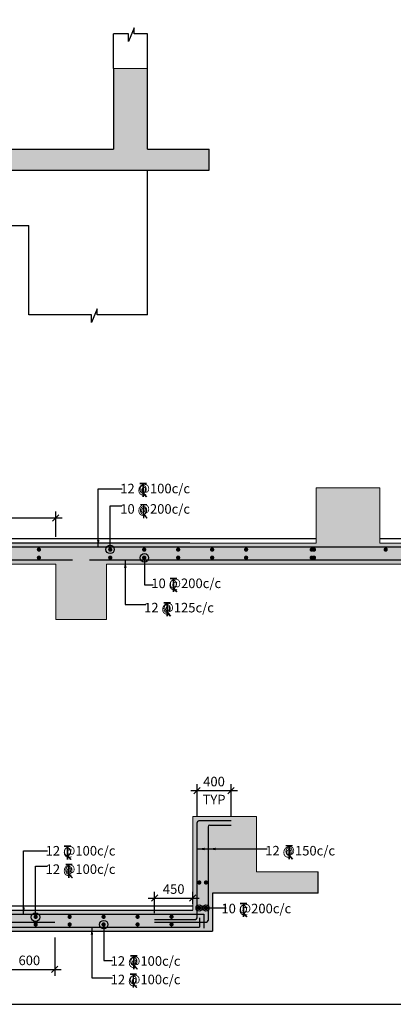
# Model space of a CAD drawing. Units: inches. Extents: x 255902 to 2540378, y -689583 to -65118.
# Drawn here: x 2465155 to 2473957, y -129276 to -106080 of the extents above; entities that cross this region are included whole.
import ezdxf

# ---------------------------------------------------------------- set-up
doc = ezdxf.new("R2010")
doc.units = ezdxf.units.IN
doc.header["$LTSCALE"] = 2500
doc.header["$MEASUREMENT"] = 0
doc.header["$PDMODE"] = 2
doc.header["$PDSIZE"] = -50
doc.layers.get('Defpoints').update_dxf_attribs({"color": 164})
for name, color, linetype in [('BEAM', 4, 'Continuous'), ('BEAM HATCH', 252, 'Continuous'), ('BORDER', 5, 'Continuous'), ('DIM', 6, 'Continuous'), ('DIM1', 3, 'Continuous'), ('Donuts', 4, 'Continuous'), ('ELEVATION', 10, 'Continuous'), ('LEADER', 3, 'Continuous'), ('Reinf', 1, 'Continuous'), ('TEXT1', 1, 'Continuous')]:
    doc.layers.add(name, color=color, linetype=linetype)
doc.layers.add('text', color=2, linetype='Continuous', lineweight=18)
doc.styles.add('200', font='romand.shx', dxfattribs={"height": 225})
doc.styles.add('RD', font='romand.shx', dxfattribs={"height": 325})
doc.styles.add('ST', font='romand.shx', dxfattribs={"height": 4})
doc.dimstyles.new('25', dxfattribs={"dimscale": 25, "dimtxt": 8.5, "dimasz": 6.5, "dimexe": 1, "dimexo": 2, "dimgap": 0.5, "dimtad": 1, "dimdec": 0, "dimlfac": 0.25, "dimzin": 0, "dimdsep": 46, "dimtxsty": 'RD', "dimblk1": 'OBLIQUE', "dimblk2": 'OBLIQUE', "dimsah": 1, "dimcen": 0, "dimdle": 1, "dimclrd": 3, "dimclre": 3, "dimclrt": 2, "dimadec": 0, "dimazin": 0, "dimtfac": 1, "dimtdec": 0, "dimtmove": 0, "dimatfit": 3, "dimfxl": 0, "dimtolj": 1, "dimtzin": 0, "dimlwd": -1, "dimlwe": -1, "dimarcsym": 0})
doc.dimstyles.new('GR1', dxfattribs={"dimtxt": 225, "dimasz": 150, "dimexe": 150, "dimexo": 150, "dimgap": 100, "dimtad": 1, "dimdec": 0, "dimzin": 3, "dimdsep": 46, "dimtxsty": '200', "dimblk1": 'OBLIQUE', "dimblk2": 'OBLIQUE', "dimsah": 1, "dimcen": 0.0625, "dimdle": 150, "dimclrd": 3, "dimclre": 3, "dimclrt": 2, "dimadec": 0, "dimazin": 0, "dimtfac": 1, "dimtdec": 0, "dimtmove": 1, "dimatfit": 3, "dimldrblk": 'OBLIQUE', "dimfxl": 0, "dimtolj": 1, "dimtzin": 0, "dimarcsym": 0})
doc.dimstyles.new('GR2', dxfattribs={"dimtxt": 325, "dimasz": 125, "dimexe": 75, "dimexo": 75, "dimgap": 75, "dimtad": 1, "dimdec": 0, "dimzin": 3, "dimdsep": 46, "dimtxsty": 'RD', "dimblk1": 'OBLIQUE', "dimblk2": 'OBLIQUE', "dimsah": 1, "dimcen": 0.0625, "dimdle": 75, "dimclrd": 3, "dimclre": 3, "dimclrt": 2, "dimadec": 0, "dimazin": 0, "dimtfac": 1, "dimtdec": 0, "dimtix": 1, "dimtmove": 0, "dimatfit": 3, "dimfxl": 0, "dimtolj": 1, "dimtzin": 0, "dimarcsym": 0})

# ---------------------------------------------------------------- blocks, each defined once
blk = doc.blocks.new('_OBLIQUE')
at = {"color": 0, "linetype": 'ByBlock'}
blk.add_line((-0.5, -0.5), (0.5, 0.5), dxfattribs=at)
blk = doc.blocks.new('*D800')
at = {"layer": 'Defpoints', "color": 0, "linetype": 'Continuous'}
for p in [(2462403, -117820), (2462403, -118410, 93), (2466003, -118410, 93)]:
    blk.add_point(p, dxfattribs=at)
at = {"layer": 'DIM1', "color": 3, "linetype": 'Continuous', "lineweight": -2}
for p, q in [((2466153, -117820), (2462253, -117820)), ((2462403, -118260), (2462403, -117670)), ((2466003, -118260), (2466003, -117670))]:
    blk.add_line(p, q, dxfattribs=at)
at = {"layer": 'DIM1', "color": 3, "linetype": 'Continuous', "lineweight": -2, "xscale": 150, "yscale": 150, "zscale": 150, "rotation": 180}
blk.add_blockref('_OBLIQUE', (2462403, -117820), dxfattribs=at)
at = {"layer": 'DIM1', "color": 3, "linetype": 'Continuous', "lineweight": -2, "xscale": 150, "yscale": 150, "zscale": 150}
blk.add_blockref('_OBLIQUE', (2466003, -117820), dxfattribs=at)
at = {"layer": 'DIM1', "color": 2, "linetype": 'Continuous', "insert": (2464203, -117607), "char_height": 225, "attachment_point": 5, "style": '200'}
blk.add_mtext('\\A1;1800', dxfattribs=at)
blk = doc.blocks.new('*D818')
at = {"layer": 'Defpoints', "color": 0, "linetype": 'Continuous'}
for p in [(2464782, -127555), (2465982, -127555), (2465982, -128453)]:
    blk.add_point(p, dxfattribs=at)
at = {"layer": 'DIM1', "color": 3, "linetype": 'Continuous', "lineweight": -2}
for p, q in [((2464782, -127705), (2464782, -128603)), ((2465982, -127705), (2465982, -128603)), ((2464632, -128453), (2466132, -128453))]:
    blk.add_line(p, q, dxfattribs=at)
at = {"layer": 'DIM1', "color": 3, "linetype": 'Continuous', "lineweight": -2, "xscale": 150, "yscale": 150, "zscale": 150, "rotation": 180}
blk.add_blockref('_OBLIQUE', (2464782, -128453), dxfattribs=at)
at = {"layer": 'DIM1', "color": 3, "linetype": 'Continuous', "lineweight": -2, "xscale": 150, "yscale": 150, "zscale": 150}
blk.add_blockref('_OBLIQUE', (2465982, -128453), dxfattribs=at)
at = {"layer": 'DIM1', "color": 2, "linetype": 'Continuous', "insert": (2465382, -128241), "char_height": 225, "attachment_point": 5, "style": '200'}
blk.add_mtext('\\A1;600', dxfattribs=at)
blk = doc.blocks.new('*D819')
at = {"layer": 'Defpoints', "color": 0, "linetype": 'Continuous'}
for p in [(2469233, -126774), (2469233, -127055), (2468333, -127275)]:
    blk.add_point(p, dxfattribs=at)
at = {"layer": 'DIM1', "color": 3, "linetype": 'Continuous', "lineweight": -2}
for p, q in [((2468333, -127125), (2468333, -126624)), ((2469233, -126905), (2469233, -126624)), ((2468183, -126774), (2469383, -126774))]:
    blk.add_line(p, q, dxfattribs=at)
at = {"layer": 'DIM1', "color": 3, "linetype": 'Continuous', "lineweight": -2, "xscale": 150, "yscale": 150, "zscale": 150, "rotation": 180}
blk.add_blockref('_OBLIQUE', (2468333, -126774), dxfattribs=at)
at = {"layer": 'DIM1', "color": 3, "linetype": 'Continuous', "lineweight": -2, "xscale": 150, "yscale": 150, "zscale": 150}
blk.add_blockref('_OBLIQUE', (2469233, -126774), dxfattribs=at)
at = {"layer": 'DIM1', "color": 2, "linetype": 'Continuous', "insert": (2468783, -126561), "char_height": 225, "attachment_point": 5, "style": '200'}
blk.add_mtext('\\A1;450', dxfattribs=at)
blk = doc.blocks.new('*D1055')
at = {"layer": 'Defpoints', "color": 0, "linetype": 'Continuous'}
for p in [(2470133, -124241), (2469333, -124995), (2470133, -124995)]:
    blk.add_point(p, dxfattribs=at)
at = {"layer": 'DIM1', "color": 3, "linetype": 'Continuous', "lineweight": -2}
for p, q in [((2469333, -124845), (2469333, -124091)), ((2470133, -124845), (2470133, -124091)), ((2469183, -124241), (2470283, -124241))]:
    blk.add_line(p, q, dxfattribs=at)
at = {"layer": 'DIM1', "color": 3, "linetype": 'Continuous', "lineweight": -2, "xscale": 150, "yscale": 150, "zscale": 150, "rotation": 180}
blk.add_blockref('_OBLIQUE', (2469333, -124241), dxfattribs=at)
at = {"layer": 'DIM1', "color": 3, "linetype": 'Continuous', "lineweight": -2, "xscale": 150, "yscale": 150, "zscale": 150}
blk.add_blockref('_OBLIQUE', (2470133, -124241), dxfattribs=at)
at = {"layer": 'DIM1', "color": 2, "linetype": 'Continuous', "char_height": 225, "attachment_point": 5, "style": '200'}
for s, insert in [('\\A1;400', (2469733, -124028)), ('\\A1;TYP', (2469733, -124453))]:
    blk.add_mtext(s, dxfattribs=dict(at, insert=insert))
blk = doc.blocks.new('T')
at = {"layer": 'TEXT1', "color": 4}
for p, q in [((-69, 193), (117, 193)), ((-69, 185), (15, 185)), ((15, 185), (15, -200)), ((23, 185), (23, -200)), ((23, 185), (117, 185)), ((17, -92), (114, -200)), ((23, -86), (125, -200))]:
    blk.add_line(p, q, dxfattribs=at)
at = {"layer": 'TEXT1', "color": 4, "style": 'ST'}
blk.add_text('O', height=243, dxfattribs=at).set_placement((-101, -103))

msp = doc.modelspace()

# ---------------------------------------------------------------- hatches: boundary and pattern name
at = {"layer": 'BEAM HATCH', "linetype": 'ByBlock'}
for points in [[(2468167.9, -109128.6), (2468167.9, -107228.6), (2467367.9, -107228.6), (2467367.9, -109128.6), (2464770.9, -109128.6), (2464770.9, -109628.6), (2469617.9, -109628.6), (2469617.9, -109128.6)], [(2439784.7, -113508.7), (2435384.1, -112108.9), (2432627.6, -112108.9), (2432627.6, -112326.7), (2432807.1, -112326.7), (2432489.7, -112456.6), (2432627.6, -112456.6), (2432627.6, -112608.9), (2435306.5, -112608.9), (2436356.3, -112942.9), (2436356.3, -114795.3), (2437856.3, -114795.3), (2437856.3, -113420), (2439643.1, -113988.4), (2441853.1, -114591.1), (2444053.1, -115191.1), (2446243, -115788.4), (2448433.1, -116485.2), (2450633.1, -117185.2), (2452833.1, -117885.2), (2453008.7, -117941.1), (2453008.7, -119693.7), (2454508.7, -119693.7), (2454508.7, -118418.4), (2455074.2, -118598.3), (2457350.7, -118909.6), (2466002.7, -118909.6), (2466002.7, -120209.6), (2467202.7, -120209.6), (2467202.7, -118909.6), (2475092.7, -118909.6), (2475092.7, -118409.6), (2473642.7, -118409.6), (2473642.7, -117109.6), (2472142.7, -117109.6), (2472142.7, -118409.6), (2457384.7, -118409.6), (2455184.7, -118108.7), (2452984.7, -117408.7), (2450784.7, -116708.7), (2448584.7, -116008.7), (2446384.7, -115308.7), (2444184.7, -114708.7), (2441984.7, -114108.7)], [(2450803.3, -124470.4), (2451237.3, -124677.6), (2453527.3, -126655.3), (2462033.3, -126655.3), (2462033.3, -127955.3), (2463233.3, -127955.3), (2463233.3, -127014.3), (2464315.2, -127555.3), (2469693.3, -127555.3), (2469693.3, -126655.3), (2472183.3, -126655.3), (2472183.3, -126155.3), (2470733.3, -126155.3), (2470733.3, -124855.3), (2469233.3, -124855.3), (2469233.3, -127055.3), (2464433.3, -127055.3), (2463233.3, -126455.3), (2463233.3, -126155.3), (2453713.3, -126155.3), (2451513.3, -124255.3), (2449313.3, -123205.3), (2447113.3, -122155.3), (2444913.3, -121105.3), (2442713.3, -120055.3), (2429820.1, -120055.3), (2429820.1, -120187), (2429682.2, -120187), (2429999.6, -120316.9), (2429820.1, -120316.9), (2429820.1, -120440.6), (2432851.3, -120440.6), (2432851.3, -121855.3), (2434351.3, -121855.3), (2434351.3, -120440.6), (2439279.3, -120440.6), (2439279.3, -121555.3), (2440479.3, -121555.3), (2440479.3, -120555.3), (2442600.1, -120555.3), (2443373.3, -120924.3), (2443894.2, -121172.9), (2444196.4, -121317.1), (2444749, -121580.9), (2445130.7, -121763), (2445563.6, -121969.7), (2446124.9, -122237.5), (2446477.1, -122405.7), (2446897.9, -122606.5), (2447135.3, -122719.8), (2447602.1, -122942.6), (2448264.9, -123258.9), (2449303.3, -123754.5), (2449303.3, -125716.4), (2450803.3, -125716.4)]]:
    msp.add_hatch(color=256, dxfattribs=at).paths.add_polyline_path(points)

# ---------------------------------------------------------------- linework, layer by layer
at = {"layer": 'BEAM', "linetype": 'ByBlock'}
for p, q in [((2467367.9, -107228.6), (2467367.9, -109128.6)), ((2468167.9, -109128.6), (2468167.9, -107228.6)), ((2464770.9, -109128.6), (2467367.9, -109128.6)), ((2468167.9, -109128.6), (2469617.9, -109128.6)), ((2469617.9, -109628.6, 84.8), (2469617.9, -109128.6, 84.8)), ((2464770.9, -109628.6), (2469617.9, -109628.6)), ((2469161.7, -118409.6, 11), (2457384.7, -118409.6, 11)), ((2472183.3, -126655.3, -326.9), (2472183.3, -126155.3, -326.9)), ((2469693.3, -126655.3), (2469693.3, -127555.3)), ((2464433.3, -127055.3, -710), (2469233.3, -127055.3, -710)), ((2464315.2, -127555.3, -710), (2469693.3, -127555.3, -710))]:
    msp.add_line(p, q, dxfattribs=at)
at = {"layer": 'BEAM', "linetype": 'Continuous', "lineweight": 0, "ltscale": 0.5}
for p, q in [((2473642.7, -117109.6, 92.5), (2472142.7, -117109.6, 92.5)), ((2472142.7, -118409.6, 159.9), (2472142.7, -117109.6, 159.9)), ((2473642.7, -118409.6, 159.9), (2473642.7, -117109.6, 159.9)), ((2472142.7, -118409.6, 92.5), (2457384.7, -118409.6, 92.5)), ((2475092.7, -118409.6, 92.5), (2473642.7, -118409.6, 92.5)), ((2466002.7, -118909.6, 92.5), (2457350.7, -118909.6, 92.5)), ((2466002.7, -120209.6, 11), (2466002.7, -118909.6, 11)), ((2475092.7, -118909.6, 92.5), (2467202.7, -118909.6, 92.5)), ((2467202.7, -120209.6, 11), (2467202.7, -118909.6, 11)), ((2470733.3, -124855.3, -67.4), (2469233.3, -124855.3, -67.4)), ((2469233.3, -127055.3), (2469233.3, -124855.3)), ((2470733.3, -126155.3), (2470733.3, -124855.3)), ((2470733.3, -126155.3), (2472183.3, -126155.3))]:
    msp.add_line(p, q, dxfattribs=at)
msp.add_lwpolyline([(2467367.9, -107228.6), (2468167.9, -107228.6)], dxfattribs=at)
at = {"layer": 'BEAM', "linetype": 'Continuous', "lineweight": 0, "ltscale": 0.5, "elevation": -56.4}
msp.add_lwpolyline([(2467202.7, -120209.6), (2466002.7, -120209.6)], dxfattribs=at)
at = {"layer": 'BEAM', "linetype": 'ByBlock', "elevation": -326.9}
msp.add_lwpolyline([(2472183.3, -126655.3), (2469693.3, -126655.3)], dxfattribs=at)
at = {"layer": 'BORDER'}
msp.add_lwpolyline([(2397796.3, -69275.9), (2397796.3, -129275.9), (2487796.3, -129275.9), (2487796.3, -69275.9)], close=True, dxfattribs=at)
at = {"layer": 'Donuts', "linetype": 'ByBlock', "const_width": 50, "elevation": 11}
for points in [[(2465583.3, -118564, 1), (2465633.3, -118564, 1)], [(2467263.5, -118564, 1), (2467313.5, -118564, 1)], [(2468063.5, -118564, 1), (2468113.5, -118564, 1)], [(2468863.5, -118564, 1), (2468913.5, -118564, 1)], [(2469663.5, -118564, 1), (2469713.5, -118564, 1)], [(2470463.5, -118564, 1), (2470513.5, -118564, 1)], [(2472010.2, -118564, 1), (2472060.2, -118564, 1)], [(2472063.5, -118564, 1), (2472113.5, -118564, 1)], [(2473752.2, -118564, 1), (2473802.2, -118564, 1)], [(2465583.3, -118754, 1), (2465633.3, -118754, 1)], [(2467263.5, -118754, 1), (2467313.5, -118754, 1)], [(2468063.5, -118754, 1), (2468113.5, -118754, 1)], [(2468863.5, -118754, 1), (2468913.5, -118754, 1)], [(2469663.5, -118754, 1), (2469713.5, -118754, 1)], [(2470463.5, -118754, 1), (2470513.5, -118754, 1)], [(2472010.2, -118754, 1), (2472060.2, -118754, 1)], [(2472063.5, -118754, 1), (2472113.5, -118754, 1)]]:
    msp.add_lwpolyline(points, format="xyb", close=True, dxfattribs=at)
at = {"layer": 'Donuts', "linetype": 'ByBlock', "const_width": 50}
for points in [[(2469359.5, -126406.9, 1), (2469409.5, -126406.9, 1)], [(2469517.5, -126406.9, 1), (2469567.5, -126406.9, 1)], [(2469359.5, -127006.9, 1), (2469409.5, -127006.9, 1)], [(2469517.5, -127006.9, 1), (2469567.5, -127006.9, 1)], [(2465506.3, -127214.5, 1), (2465556.3, -127214.5, 1)], [(2466306.3, -127214.5, 1), (2466356.3, -127214.5, 1)], [(2467106.3, -127214.5, 1), (2467156.3, -127214.5, 1)], [(2467906.3, -127214.5, 1), (2467956.3, -127214.5, 1)], [(2468706.3, -127214.5, 1), (2468756.3, -127214.5, 1)], [(2465506.3, -127395.1, 1), (2465556.3, -127395.1, 1)], [(2466306.3, -127395.1, 1), (2466356.3, -127395.1, 1)], [(2467106.3, -127395.1, 1), (2467156.3, -127395.1, 1)], [(2467906.3, -127395.1, 1), (2467956.3, -127395.1, 1)], [(2468706.3, -127395.1, 1), (2468756.3, -127395.1, 1)]]:
    msp.add_lwpolyline(points, format="xyb", close=True, dxfattribs=at)
at = {"layer": 'ELEVATION', "linetype": 'ByBlock'}
for p, q in [((2467367.9, -107228.6, 84.8), (2467367.9, -106411, 84.8)), ((2468167.9, -107228.6, 84.8), (2468167.9, -106411, 84.8)), ((2468167.9, -113032.6), (2468167.9, -109628.6)), ((2461170.9, -110928.6), (2465367.9, -110928.6)), ((2465367.9, -113032.6), (2465367.9, -110928.6)), ((2464533.3, -126955.3, -710), (2469233.3, -126955.3, -710))]:
    msp.add_line(p, q, dxfattribs=at)
for points in [[(2468167.9, -106411), (2467849.2, -106411), (2467849.2, -106273.1), (2467719.2, -106590.5), (2467719.2, -106411), (2467367.9, -106411)], [(2468167.9, -113032.6), (2466977.5, -113032.6), (2466977.5, -112894.7), (2466847.6, -113212.1), (2466847.6, -113032.6), (2465367.9, -113032.6)]]:
    msp.add_lwpolyline(points, dxfattribs=at)
at = {"layer": 'ELEVATION', "linetype": 'ByBlock', "elevation": 11}
for points in [[(2472142.7, -118309.6), (2457484.7, -118309.6), (2457484.7, -118008.7), (2455284.7, -118008.7), (2455284.7, -117308.7), (2453084.7, -117308.7), (2453084.7, -116608.7), (2450884.7, -116608.7), (2450884.7, -115908.7), (2448684.7, -115908.7), (2448684.7, -115208.7), (2446484.7, -115208.7), (2446484.7, -114608.7), (2444284.7, -114608.7), (2444284.7, -114008.7), (2442084.7, -114008.7), (2442084.7, -113408.7), (2439884.7, -113408.7), (2439884.7, -112708.9), (2437684.7, -112708.9), (2437684.7, -112008.9), (2432627.6, -112008.9)], [(2475092.7, -118309.6), (2473642.7, -118309.6)]]:
    msp.add_lwpolyline(points, dxfattribs=at)
at = {"layer": 'Reinf', "ltscale": 1500}
for p, q in [((2474992.7, -118509.6, 11), (2462402.7, -118509.6, 11)), ((2466400.6, -118809.6, 92.5), (2457528.4, -118809.6, 92.5)), ((2474892.7, -118809.6, 92.5), (2466796.6, -118809.6, 92.5)), ((2469333.3, -127234.9), (2469333.3, -124995.3)), ((2470133.3, -124955.3), (2469373.3, -124955.3)), ((2469593.3, -125095.3), (2469593.3, -127300.6)), ((2469633.3, -125055.3), (2470133.3, -125055.3)), ((2463982.6, -127155.3, -710), (2469493.3, -127155.3, -710)), ((2464782.4, -127341.6, -710), (2465982.4, -127341.6, -710)), ((2468333.3, -127274.9), (2469293.3, -127274.9)), ((2468333.3, -127340.6), (2469553.3, -127340.6)), ((2469393.3, -127237.2), (2469393.3, -127455.3)), ((2469493.3, -127155.3), (2469493.3, -127484.6)), ((2464338.8, -127455.3, -710), (2469393.3, -127455.3, -710))]:
    msp.add_line(p, q, dxfattribs=at)
for centre, start, end in [((2469373.3, -124995.3), 90, 180), ((2469633.3, -125095.3), 90, 180), ((2469293.3, -127234.9), 270, 0), ((2469553.3, -127300.6), 270, 0)]:
    msp.add_arc(centre, 40, start, end, dxfattribs=at)

# ---------------------------------------------------------------- block references
at = {"layer": 'DIM', "xscale": 0.8206023175007431, "yscale": 0.8206023171951529, "zscale": 0.8206023171265855}
for p in [(2468042.7, -117159), (2468055.6, -117656.2), (2468756.9, -119393.2), (2468608.2, -119967.9), (2466262.1, -125698.4), (2471482.6, -125689.5), (2466295.8, -126134.2), (2470407, -127050.5), (2467825.4, -128282), (2467812.3, -128715.4)]:
    msp.add_blockref('T', p, dxfattribs=at)

# ---------------------------------------------------------------- texts
at = {"layer": 'text', "style": 'RD'}
for s, p in [('12 @100c/c', (2467523.5, -117237.7, 95.8)), ('10 @200c/c', (2467523.5, -117718.6, 95.8)), ('10 @200c/c', (2468255.4, -119470.8, 95.8)), ('12 @125c/c', (2468085.2, -120043.1, 95.8)), ('12 @100c/c', (2465766.4, -125770.8, 84.8)), ('12 @150c/c', (2470939.6, -125769.5, 0)), ('12 @100c/c', (2465766.4, -126203.9, 84.8)), ('10 @200c/c', (2469907.2, -127131.8, 0)), ('12 @100c/c', (2467298.3, -128368.4, 84.8)), ('12 @100c/c', (2467298.3, -128803.5, 84.8))]:
    msp.add_text(s, height=225, dxfattribs=at).set_placement(p)

# ---------------------------------------------------------------- dimensions: what is measured, and where the dimension line sits
at = {"layer": 'DIM1', "color": 3, "linetype": 'Continuous'}
for base, p1, p2, text, picture, middle in [((2462402.7, -117819.7), (2466002.7, -118409.6, 92.5), (2462402.7, -118409.6, 92.5), '1800', '*D800', (2464202.7, -117607.2)), ((2470133.3, -124240.7), (2469333.3, -124995.3), (2470133.3, -124995.3), '400\\XTYP', '*D1055', (2469733.3, -124240.7)), ((2465982.4, -128453.3, -710), (2464782.4, -127555.3, -710), (2465982.4, -127555.3, -710), '600', '*D818', (2465382.4, -128240.8, -710))]:
    dim = msp.add_linear_dim(base=base, p1=p1, p2=p2, text=text, dimstyle='GR1', dxfattribs=at)
    dim.commit()
    dim.dimension.update_dxf_attribs({"geometry": picture, "text_midpoint": middle})
dim = msp.add_linear_dim(base=(2469233.3, -126773.6), p1=(2468333.3, -127274.9), p2=(2469233.3, -127055.3), text='450', dimstyle='GR1', dxfattribs=at)
dim.commit()
dim.dimension.update_dxf_attribs({"geometry": '*D819', "text_midpoint": (2468783.3, -126773.6), "dimtype": 160})

# ---------------------------------------------------------------- leaders
at = {"layer": 'LEADER', "linetype": 'Continuous'}
for points in [[(2467005.1, -118509.6, 95.8), (2467005.1, -117128.7, 95.8), (2467565.6, -117128.7, 95.8)], [(2467643.2, -118819.6, 95.8), (2467643.2, -119854.2, 95.8), (2468127.8, -119854.2, 95.8)], [(2465247.9, -127162.5, 84.8), (2465247.9, -125661.9, 84.8), (2465808.4, -125661.9, 84.8)], [(2469333.8, -125616.9), (2470722.6, -125616.9)], [(2469593.3, -125616.9), (2470982.1, -125616.9)], [(2466856.3, -127460.7, 84.8), (2466856.3, -128650.9, 84.8), (2467340.9, -128650.9, 84.8)]]:
    msp.add_leader(points, dimstyle='25', override={"dimasz": 7, "dimtad": 0}, dxfattribs=at)
at = {"layer": 'LEADER'}
for points, override in [([(2467283.2, -118559.3, 95.8), (2467283.2, -117532.5, 95.8), (2467565, -117532.5, 95.8)], {"dimasz": 200, "dimtad": 0, "dimldrblk": 'Origin'}), ([(2468091.6, -118757.3, 95.8), (2468091.6, -119395.5, 95.8), (2468297.4, -119395.5, 95.8)], {"dimasz": 200, "dimtad": 0, "dimldrblk": 'Origin'}), ([(2465526, -127224.8, 84.8), (2465526, -126017.8, 84.8), (2465807.9, -126017.8, 84.8)], {"dimasz": 200, "dimtad": 0, "dimldrblk": 'Origin'}), ([(2469384.5, -127006.9), (2470018.6, -127006.9)], {"dimasz": 150, "dimtad": 0, "dimldrblk": 'Origin'}), ([(2469542.5, -127006.9), (2469996.3, -127006.9)], {"dimasz": 150, "dimtad": 0, "dimldrblk": 'Origin'}), ([(2467134.4, -127398.4, 84.8), (2467134.4, -128243.5, 84.8), (2467340.3, -128243.5, 84.8)], {"dimasz": 200, "dimtad": 0, "dimldrblk": 'Origin'})]:
    msp.add_leader(points, dimstyle='GR2', override=override, dxfattribs=at)

doc.saveas('drawing.dxf')
